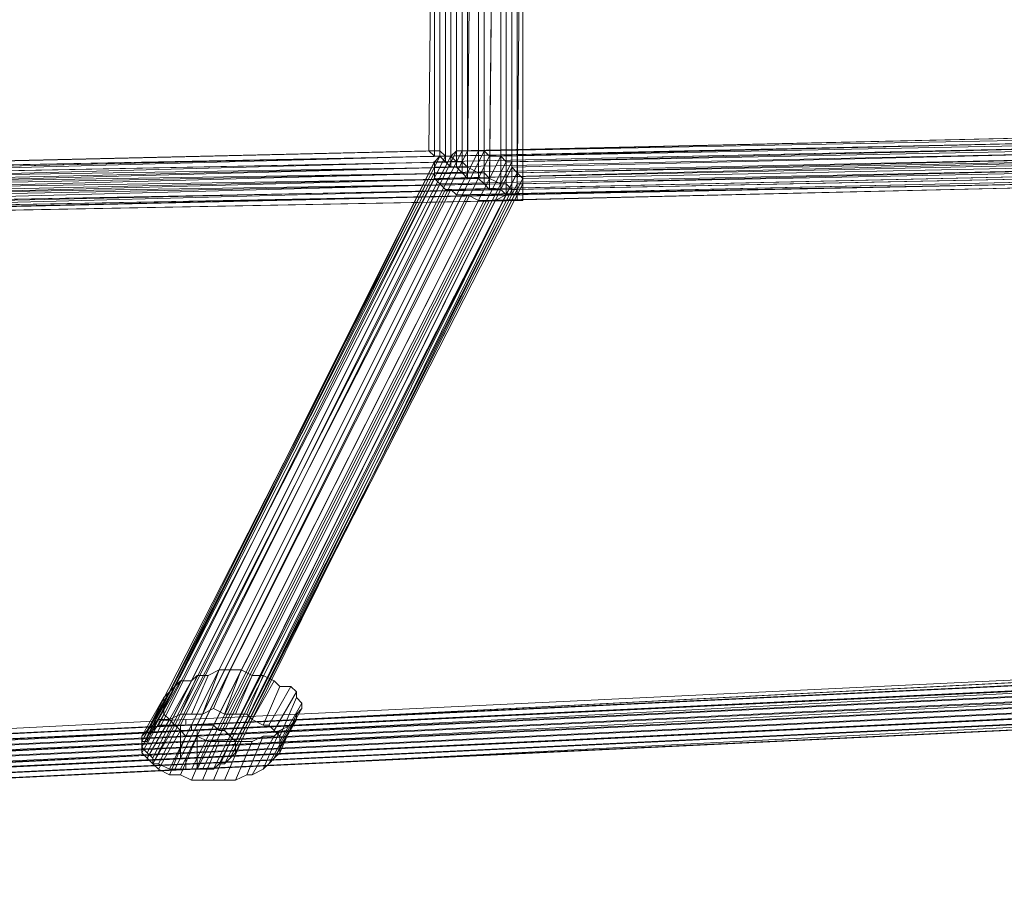
# Model space of a CAD drawing. Units: millimetres. Extents: x -7777 to 37261, y -1056 to 10061.
# Drawn here: x 29625 to 30034, y 3046 to 3410 of the extents above; entities that cross this region are included whole.
import ezdxf

# ---------------------------------------------------------------- set-up
doc = ezdxf.new("R2010")
doc.units = ezdxf.units.MM
doc.header["$MEASUREMENT"] = 0
doc.layers.add('МАФЫ НАШИ', color=7, linetype='Continuous')

# ---------------------------------------------------------------- blocks, each defined once
blk = doc.blocks.new('аптшлшш')
at = {"layer": 'МАФЫ НАШИ', "lineweight": 13}
for points in [[(29797.22, 3577.31), (29797.22, 3355.17), (29799.51, 3355.17), (29799.51, 3577.31), (29797.22, 3577.31), (29797.22, 3355.17), (29797.22, 3577.31), (29794.93, 3355.17), (29797.22, 3355.17), (29797.22, 3577.31), (29794.93, 3355.17), (29797.22, 3577.31), (29797.22, 3352.88), (29794.93, 3355.17), (29797.22, 3577.31), (29797.22, 3352.88)], [(29797.22, 3577.31), (29797.22, 3355.17), (29799.51, 3355.17), (29799.51, 3577.31), (29797.22, 3577.31), (29797.22, 3355.17), (29797.22, 3577.31), (29794.93, 3355.17), (29797.22, 3355.17), (29797.22, 3577.31), (29794.93, 3355.17), (29797.22, 3577.31), (29797.22, 3352.88), (29794.93, 3355.17), (29797.22, 3577.31), (29797.22, 3352.88)], [(29799.51, 3577.31), (29799.51, 3352.88), (29797.22, 3352.88), (29797.22, 3577.31)], [(29799.51, 3577.31), (29799.51, 3352.88), (29797.22, 3352.88), (29797.22, 3577.31)], [(29799.51, 3577.31), (29799.51, 3355.17), (29801.8, 3352.88), (29801.8, 3577.31)], [(29801.8, 3577.31), (29801.8, 3350.59), (29799.51, 3352.88), (29799.51, 3577.31)], [(29799.51, 3577.31), (29799.51, 3355.17), (29801.8, 3352.88), (29801.8, 3577.31)], [(29801.8, 3577.31), (29801.8, 3350.59), (29799.51, 3352.88), (29799.51, 3577.31)], [(29801.8, 3577.31), (29801.8, 3352.88), (29804.09, 3352.88), (29804.09, 3577.31)], [(29804.09, 3577.31), (29804.09, 3348.3), (29801.8, 3350.59), (29801.8, 3577.31)], [(29801.8, 3577.31), (29801.8, 3352.88), (29804.09, 3352.88), (29804.09, 3577.31)], [(29804.09, 3577.31), (29804.09, 3348.3), (29801.8, 3350.59), (29801.8, 3577.31)], [(29804.09, 3577.31), (29804.09, 3352.88), (29806.38, 3350.59), (29806.38, 3577.31)], [(29806.38, 3577.31), (29806.38, 3348.3), (29804.09, 3348.3), (29804.09, 3577.31)], [(29804.09, 3577.31), (29804.09, 3352.88), (29806.38, 3350.59), (29806.38, 3577.31)], [(29806.38, 3577.31), (29806.38, 3348.3), (29804.09, 3348.3), (29804.09, 3577.31)], [(29806.38, 3577.31), (29806.38, 3350.59), (29808.67, 3350.59), (29808.67, 3577.31)], [(29808.67, 3577.31), (29808.67, 3346.01), (29806.38, 3348.3), (29806.38, 3577.31)], [(29806.38, 3577.31), (29806.38, 3350.59), (29808.67, 3350.59), (29808.67, 3577.31)], [(29808.67, 3577.31), (29808.67, 3346.01), (29806.38, 3348.3), (29806.38, 3577.31)], [(29808.67, 3577.31), (29808.67, 3350.59), (29810.96, 3348.3), (29813.25, 3577.31)], [(29810.96, 3577.31), (29810.96, 3343.72), (29808.67, 3346.01), (29808.67, 3577.31)], [(29808.67, 3577.31), (29808.67, 3350.59), (29810.96, 3348.3), (29813.25, 3577.31)], [(29810.96, 3577.31), (29810.96, 3343.72), (29808.67, 3346.01), (29808.67, 3577.31)], [(29813.25, 3577.31), (29810.96, 3348.3), (29815.54, 3346.01), (29815.54, 3577.31)], [(29815.54, 3577.31), (29815.54, 3343.72), (29810.96, 3343.72), (29810.96, 3577.31)], [(29813.25, 3577.31), (29810.96, 3348.3), (29815.54, 3346.01), (29815.54, 3577.31)], [(29815.54, 3577.31), (29815.54, 3343.72), (29810.96, 3343.72), (29810.96, 3577.31)], [(29815.54, 3577.31), (29815.54, 3346.01), (29817.83, 3346.01), (29817.83, 3577.31)], [(29817.83, 3577.31), (29817.83, 3341.43), (29815.54, 3343.72), (29815.54, 3577.31)], [(29815.54, 3577.31), (29815.54, 3346.01), (29817.83, 3346.01), (29817.83, 3577.31)], [(29817.83, 3577.31), (29817.83, 3341.43), (29815.54, 3343.72), (29815.54, 3577.31)], [(29817.83, 3577.31), (29817.83, 3346.01), (29820.12, 3343.72), (29822.41, 3577.31)], [(29822.41, 3577.31), (29820.12, 3339.14), (29817.83, 3341.43), (29817.83, 3577.31)], [(29817.83, 3577.31), (29817.83, 3346.01), (29820.12, 3343.72), (29822.41, 3577.31)], [(29822.41, 3577.31), (29820.12, 3339.14), (29817.83, 3341.43), (29817.83, 3577.31)], [(29822.41, 3577.31), (29820.12, 3343.72), (29824.7, 3341.43), (29824.7, 3577.31)], [(29824.7, 3577.31), (29824.7, 3339.14), (29820.12, 3339.14), (29822.41, 3577.31)], [(29822.41, 3577.31), (29820.12, 3343.72), (29824.7, 3341.43), (29824.7, 3577.31)], [(29824.7, 3577.31), (29824.7, 3339.14), (29820.12, 3339.14), (29822.41, 3577.31)], [(29824.7, 3577.31), (29824.7, 3341.43), (29826.99, 3341.43), (29826.99, 3577.31)], [(29826.99, 3577.31), (29826.99, 3336.85), (29824.7, 3339.14), (29824.7, 3577.31)], [(29824.7, 3577.31), (29824.7, 3341.43), (29826.99, 3341.43), (29826.99, 3577.31)], [(29826.99, 3577.31), (29826.99, 3336.85), (29824.7, 3339.14), (29824.7, 3577.31)], [(29826.99, 3577.31), (29826.99, 3341.43), (29829.28, 3339.14), (29829.28, 3577.31)], [(29829.28, 3577.31), (29829.28, 3336.85), (29826.99, 3336.85), (29826.99, 3577.31)], [(29826.99, 3577.31), (29826.99, 3341.43), (29829.28, 3339.14), (29829.28, 3577.31)], [(29829.28, 3577.31), (29829.28, 3336.85), (29826.99, 3336.85), (29826.99, 3577.31)], [(29829.28, 3577.31), (29829.28, 3339.14), (29831.57, 3339.14), (29831.57, 3577.31)], [(29831.57, 3577.31), (29831.57, 3336.85), (29829.28, 3336.85), (29829.28, 3577.31), (29831.57, 3577.31), (29831.57, 3334.56), (29831.57, 3336.85)], [(29829.28, 3577.31), (29829.28, 3339.14), (29831.57, 3339.14), (29831.57, 3577.31)], [(29831.57, 3577.31), (29831.57, 3336.85), (29829.28, 3336.85), (29829.28, 3577.31), (29831.57, 3577.31), (29831.57, 3334.56), (29831.57, 3336.85)], [(29833.86, 3577.31), (29833.86, 3334.56), (29831.57, 3334.56), (29831.57, 3577.31), (29833.86, 3577.31), (29833.86, 3334.56), (29833.86, 3577.31), (29833.86, 3336.85), (29833.86, 3334.56), (29833.86, 3577.31), (29833.86, 3336.85), (29833.86, 3577.31), (29831.57, 3336.85), (29833.86, 3336.85)], [(29831.57, 3577.31), (29831.57, 3339.14), (29831.57, 3336.85), (29833.86, 3577.31)], [(29833.86, 3577.31), (29833.86, 3334.56), (29831.57, 3334.56), (29831.57, 3577.31), (29833.86, 3577.31), (29833.86, 3334.56), (29833.86, 3577.31), (29833.86, 3336.85), (29833.86, 3334.56), (29833.86, 3577.31), (29833.86, 3336.85), (29833.86, 3577.31), (29831.57, 3336.85), (29833.86, 3336.85)], [(29831.57, 3577.31), (29831.57, 3339.14), (29831.57, 3336.85), (29833.86, 3577.31)], [(30426.98, 3364.33), (29797.22, 3350.59), (29799.51, 3352.88), (30426.98, 3366.62)], [(30426.98, 3364.33), (29797.22, 3350.59), (29799.51, 3352.88), (30426.98, 3366.62)], [(30426.98, 3366.62), (29799.51, 3352.88), (29801.8, 3352.88), (30424.69, 3366.62)], [(30426.98, 3366.62), (29799.51, 3352.88), (29801.8, 3352.88), (30424.69, 3366.62)], [(30424.69, 3366.62), (29801.8, 3352.88), (29804.09, 3352.88), (30422.4, 3366.62)], [(30424.69, 3366.62), (29801.8, 3352.88), (29804.09, 3352.88), (30422.4, 3366.62)], [(30422.4, 3366.62), (29804.09, 3352.88), (29806.38, 3355.17), (30420.11, 3368.91)], [(30422.4, 3366.62), (29804.09, 3352.88), (29806.38, 3355.17), (30420.11, 3368.91)], [(30420.11, 3368.91), (29806.38, 3355.17), (29808.67, 3355.17), (30415.53, 3368.91)], [(30420.11, 3368.91), (29806.38, 3355.17), (29808.67, 3355.17), (30415.53, 3368.91)], [(30415.53, 3368.91), (29808.67, 3355.17), (29810.96, 3355.17), (30413.24, 3368.91)], [(30415.53, 3368.91), (29808.67, 3355.17), (29810.96, 3355.17), (30413.24, 3368.91)], [(30413.24, 3368.91), (29810.96, 3355.17), (29815.54, 3355.17), (30408.66, 3368.91)], [(30413.24, 3368.91), (29810.96, 3355.17), (29815.54, 3355.17), (30408.66, 3368.91)], [(30408.66, 3368.91), (29815.54, 3355.17), (29817.83, 3355.17), (30406.37, 3366.62)], [(30408.66, 3368.91), (29815.54, 3355.17), (29817.83, 3355.17), (30406.37, 3366.62)], [(30406.37, 3366.62), (29817.83, 3355.17), (29820.12, 3352.88), (30401.79, 3366.62)], [(30406.37, 3366.62), (29817.83, 3355.17), (29820.12, 3352.88), (30401.79, 3366.62)], [(30401.79, 3366.62), (29820.12, 3352.88), (29824.7, 3352.88), (30399.5, 3364.33)], [(30401.79, 3366.62), (29820.12, 3352.88), (29824.7, 3352.88), (30399.5, 3364.33)], [(30429.27, 3364.33), (29797.22, 3350.59), (30426.98, 3364.33)], [(30429.27, 3362.04), (29797.22, 3348.3), (29797.22, 3350.59), (30429.27, 3364.33)], [(30429.27, 3364.33), (29797.22, 3350.59), (30426.98, 3364.33)], [(30429.27, 3362.04), (29797.22, 3348.3), (29797.22, 3350.59), (30429.27, 3364.33)], [(30429.27, 3359.75), (29797.22, 3346.01), (29797.22, 3348.3), (30429.27, 3362.04), (30429.27, 3359.75), (29797.22, 3343.72), (29797.22, 3346.01)], [(30429.27, 3359.75), (29797.22, 3346.01), (29797.22, 3348.3), (30429.27, 3362.04), (30429.27, 3359.75), (29797.22, 3343.72), (29797.22, 3346.01)], [(30399.5, 3364.33), (29824.7, 3352.88), (29826.99, 3350.59), (30397.21, 3364.33)], [(30399.5, 3364.33), (29824.7, 3352.88), (29826.99, 3350.59), (30397.21, 3364.33)], [(30397.21, 3364.33), (29826.99, 3350.59), (29829.28, 3350.59), (30394.92, 3362.04)], [(30397.21, 3364.33), (29826.99, 3350.59), (29829.28, 3350.59), (30394.92, 3362.04)], [(30392.63, 3362.04), (29829.28, 3348.3), (29831.57, 3346.01), (30390.34, 3359.75)], [(30394.92, 3362.04), (29829.28, 3350.59), (29829.28, 3348.3), (30392.63, 3362.04)], [(30392.63, 3362.04), (29829.28, 3348.3), (29831.57, 3346.01), (30390.34, 3359.75)], [(30394.92, 3362.04), (29829.28, 3350.59), (29829.28, 3348.3), (30392.63, 3362.04)], [(30426.98, 3357.46), (29797.22, 3343.72), (30429.27, 3359.75)], [(30426.98, 3357.46), (29797.22, 3343.72), (30429.27, 3359.75)], [(30426.98, 3355.17), (29799.51, 3341.43), (29797.22, 3343.72), (30426.98, 3357.46)], [(30426.98, 3355.17), (29799.51, 3341.43), (29797.22, 3343.72), (30426.98, 3357.46)], [(30390.34, 3359.75), (29831.57, 3346.01), (30390.34, 3357.46)], [(30390.34, 3359.75), (29831.57, 3346.01), (30390.34, 3357.46)], [(30390.34, 3357.46), (29831.57, 3346.01), (29833.86, 3343.72), (30388.05, 3355.17)], [(30390.34, 3357.46), (29831.57, 3346.01), (29833.86, 3343.72), (30388.05, 3355.17)], [(29801.8, 3350.59), (29201.81, 3334.56), (29204.1, 3336.85), (29799.51, 3352.88)], [(29801.8, 3350.59), (29201.81, 3334.56), (29204.1, 3336.85), (29799.51, 3352.88)], [(29797.22, 3352.88), (29206.39, 3339.14), (29208.68, 3341.43), (29794.93, 3355.17), (29797.22, 3352.88), (29204.1, 3339.14), (29206.39, 3339.14)], [(29797.22, 3352.88), (29206.39, 3339.14), (29208.68, 3341.43), (29794.93, 3355.17), (29797.22, 3352.88), (29204.1, 3339.14), (29206.39, 3339.14)], [(29799.51, 3352.88), (29204.1, 3336.85), (29204.1, 3339.14), (29797.22, 3352.88)], [(29799.51, 3352.88), (29204.1, 3336.85), (29204.1, 3339.14), (29797.22, 3352.88)], [(29794.93, 3355.17), (29210.97, 3341.43), (29213.26, 3341.43), (29797.22, 3355.17), (29794.93, 3355.17), (29208.68, 3341.43), (29210.97, 3341.43)], [(29794.93, 3355.17), (29210.97, 3341.43), (29213.26, 3341.43), (29797.22, 3355.17), (29794.93, 3355.17), (29208.68, 3341.43), (29210.97, 3341.43)], [(29797.22, 3355.17), (29215.55, 3341.43), (29217.84, 3341.43), (29799.51, 3355.17), (29797.22, 3355.17), (29213.26, 3341.43), (29215.55, 3341.43)], [(29797.22, 3355.17), (29215.55, 3341.43), (29217.84, 3341.43), (29799.51, 3355.17), (29797.22, 3355.17), (29213.26, 3341.43), (29215.55, 3341.43)], [(29799.51, 3355.17), (29217.84, 3341.43), (29220.13, 3341.43), (29801.8, 3352.88)], [(29799.51, 3355.17), (29217.84, 3341.43), (29220.13, 3341.43), (29801.8, 3352.88)], [(29801.8, 3352.88), (29220.13, 3341.43), (29224.71, 3341.43), (29804.09, 3352.88)], [(29801.8, 3352.88), (29220.13, 3341.43), (29224.71, 3341.43), (29804.09, 3352.88)], [(29804.09, 3352.88), (29224.71, 3341.43), (29227, 3339.14), (29806.38, 3350.59)], [(29804.09, 3352.88), (29224.71, 3341.43), (29227, 3339.14), (29806.38, 3350.59)], [(29797.22, 3350.59), (29678.14, 3112.43), (29680.43, 3114.72), (29799.51, 3352.88), (29797.22, 3350.59), (29678.14, 3110.14), (29678.14, 3112.43)], [(29797.22, 3350.59), (29678.14, 3112.43), (29680.43, 3114.72), (29799.51, 3352.88), (29797.22, 3350.59), (29678.14, 3110.14), (29678.14, 3112.43)], [(29801.8, 3352.88), (29680.43, 3114.72), (29682.72, 3117.01), (29804.09, 3352.88)], [(29799.51, 3352.88), (29680.43, 3114.72), (29801.8, 3352.88)], [(29801.8, 3352.88), (29680.43, 3114.72), (29682.72, 3117.01), (29804.09, 3352.88)], [(29799.51, 3352.88), (29680.43, 3114.72), (29801.8, 3352.88)], [(29804.09, 3352.88), (29682.72, 3117.01), (29687.3, 3117.01), (29806.38, 3355.17)], [(29804.09, 3352.88), (29682.72, 3117.01), (29687.3, 3117.01), (29806.38, 3355.17)], [(29806.38, 3355.17), (29687.3, 3117.01), (29689.59, 3117.01), (29808.67, 3355.17)], [(29806.38, 3355.17), (29687.3, 3117.01), (29689.59, 3117.01), (29808.67, 3355.17)], [(29808.67, 3355.17), (29689.59, 3117.01), (29691.88, 3117.01), (29810.96, 3355.17)], [(29808.67, 3355.17), (29689.59, 3117.01), (29691.88, 3117.01), (29810.96, 3355.17)], [(29810.96, 3355.17), (29691.88, 3117.01), (29696.46, 3117.01), (29815.54, 3355.17)], [(29810.96, 3355.17), (29691.88, 3117.01), (29696.46, 3117.01), (29815.54, 3355.17)], [(29815.54, 3355.17), (29696.46, 3117.01), (29698.75, 3117.01), (29817.83, 3355.17)], [(29815.54, 3355.17), (29696.46, 3117.01), (29698.75, 3117.01), (29817.83, 3355.17)], [(29817.83, 3355.17), (29698.75, 3117.01), (29701.04, 3117.01), (29820.12, 3352.88)], [(29817.83, 3355.17), (29698.75, 3117.01), (29701.04, 3117.01), (29820.12, 3352.88)], [(29820.12, 3352.88), (29701.04, 3117.01), (29705.62, 3117.01), (29824.7, 3352.88)], [(29820.12, 3352.88), (29701.04, 3117.01), (29705.62, 3117.01), (29824.7, 3352.88)], [(29824.7, 3352.88), (29705.62, 3117.01), (29707.91, 3114.72), (29826.99, 3350.59)], [(29824.7, 3352.88), (29705.62, 3117.01), (29707.91, 3114.72), (29826.99, 3350.59)], [(30424.69, 3352.88), (29801.8, 3339.14), (29799.51, 3341.43), (30426.98, 3355.17)], [(30424.69, 3352.88), (29801.8, 3339.14), (29799.51, 3341.43), (30426.98, 3355.17)], [(30422.4, 3352.88), (29804.09, 3339.14), (29801.8, 3339.14), (30424.69, 3352.88)], [(30422.4, 3352.88), (29804.09, 3339.14), (29801.8, 3339.14), (30424.69, 3352.88)], [(30420.11, 3350.59), (29806.38, 3336.85), (29804.09, 3339.14), (30422.4, 3352.88)], [(30420.11, 3350.59), (29806.38, 3336.85), (29804.09, 3339.14), (30422.4, 3352.88)], [(30388.05, 3355.17), (29833.86, 3341.43), (29831.57, 3341.43), (30390.34, 3352.88), (30388.05, 3355.17), (29833.86, 3343.72), (29833.86, 3341.43)], [(30388.05, 3355.17), (29833.86, 3341.43), (29831.57, 3341.43), (30390.34, 3352.88), (30388.05, 3355.17), (29833.86, 3343.72), (29833.86, 3341.43)], [(30390.34, 3352.88), (29831.57, 3341.43), (29831.57, 3339.14), (30390.34, 3350.59)], [(30390.34, 3352.88), (29831.57, 3341.43), (29831.57, 3339.14), (30390.34, 3350.59)], [(29804.09, 3348.3), (29201.81, 3334.56), (29801.8, 3350.59)], [(29804.09, 3348.3), (29201.81, 3334.56), (29801.8, 3350.59)], [(29806.38, 3350.59), (29227, 3339.14), (29229.29, 3339.14), (29808.67, 3350.59)], [(29806.38, 3350.59), (29227, 3339.14), (29229.29, 3339.14), (29808.67, 3350.59)], [(29808.67, 3350.59), (29229.29, 3339.14), (29231.58, 3339.14), (29810.96, 3348.3)], [(29808.67, 3350.59), (29229.29, 3339.14), (29231.58, 3339.14), (29810.96, 3348.3)], [(29797.22, 3348.3), (29675.85, 3110.14), (29678.14, 3110.14), (29797.22, 3350.59)], [(29797.22, 3348.3), (29675.85, 3110.14), (29678.14, 3110.14), (29797.22, 3350.59)], [(29826.99, 3350.59), (29707.91, 3114.72), (29710.2, 3114.72), (29829.28, 3350.59)], [(29826.99, 3350.59), (29707.91, 3114.72), (29710.2, 3114.72), (29829.28, 3350.59)], [(29829.28, 3350.59), (29710.2, 3114.72), (29712.49, 3112.43), (29829.28, 3348.3)], [(29829.28, 3350.59), (29710.2, 3114.72), (29712.49, 3112.43), (29829.28, 3348.3)], [(30415.53, 3350.59), (29808.67, 3336.85), (29806.38, 3336.85), (30420.11, 3350.59)], [(30415.53, 3350.59), (29808.67, 3336.85), (29806.38, 3336.85), (30420.11, 3350.59)], [(30413.24, 3348.3), (29810.96, 3336.85), (29808.67, 3336.85), (30415.53, 3350.59)], [(30413.24, 3348.3), (29810.96, 3336.85), (29808.67, 3336.85), (30415.53, 3350.59)], [(30392.63, 3350.59), (29829.28, 3339.14), (29829.28, 3336.85), (30394.92, 3348.3)], [(30390.34, 3350.59), (29831.57, 3339.14), (29829.28, 3339.14), (30392.63, 3350.59)], [(30392.63, 3350.59), (29829.28, 3339.14), (29829.28, 3336.85), (30394.92, 3348.3)], [(30390.34, 3350.59), (29831.57, 3339.14), (29829.28, 3339.14), (30392.63, 3350.59)], [(29806.38, 3348.3), (29204.1, 3332.27), (29201.81, 3334.56), (29804.09, 3348.3)], [(29806.38, 3348.3), (29204.1, 3332.27), (29201.81, 3334.56), (29804.09, 3348.3)], [(29808.67, 3346.01), (29204.1, 3329.98), (29204.1, 3332.27), (29806.38, 3348.3)], [(29808.67, 3346.01), (29204.1, 3329.98), (29204.1, 3332.27), (29806.38, 3348.3)], [(29810.96, 3343.72), (29204.1, 3329.98), (29808.67, 3346.01)], [(29810.96, 3343.72), (29204.1, 3329.98), (29808.67, 3346.01)], [(29810.96, 3348.3), (29231.58, 3339.14), (29233.87, 3336.85), (29815.54, 3346.01)], [(29810.96, 3348.3), (29231.58, 3339.14), (29233.87, 3336.85), (29815.54, 3346.01)], [(29815.54, 3346.01), (29233.87, 3336.85), (29236.16, 3334.56), (29817.83, 3346.01)], [(29815.54, 3346.01), (29233.87, 3336.85), (29236.16, 3334.56), (29817.83, 3346.01)], [(29817.83, 3346.01), (29236.16, 3334.56), (29820.12, 3343.72)], [(29817.83, 3346.01), (29236.16, 3334.56), (29820.12, 3343.72)], [(29797.22, 3346.01), (29675.85, 3107.85), (29675.85, 3110.14), (29797.22, 3348.3)], [(29797.22, 3346.01), (29675.85, 3107.85), (29675.85, 3110.14), (29797.22, 3348.3)], [(29797.22, 3343.72), (29678.14, 3105.56), (29675.85, 3107.85), (29797.22, 3346.01), (29797.22, 3343.72), (29678.14, 3105.56)], [(29797.22, 3343.72), (29678.14, 3105.56), (29675.85, 3107.85), (29797.22, 3346.01), (29797.22, 3343.72), (29678.14, 3105.56)], [(29829.28, 3348.3), (29712.49, 3112.43), (29831.57, 3346.01)], [(29829.28, 3348.3), (29712.49, 3112.43), (29831.57, 3346.01)], [(29831.57, 3346.01), (29714.78, 3110.14), (29714.78, 3107.85), (29833.86, 3343.72), (29831.57, 3346.01), (29712.49, 3112.43), (29714.78, 3110.14)], [(29831.57, 3346.01), (29714.78, 3110.14), (29714.78, 3107.85), (29833.86, 3343.72), (29831.57, 3346.01), (29712.49, 3112.43), (29714.78, 3110.14)], [(30408.66, 3348.3), (29815.54, 3334.56), (29810.96, 3336.85), (30413.24, 3348.3)], [(30408.66, 3348.3), (29815.54, 3334.56), (29810.96, 3336.85), (30413.24, 3348.3)], [(30406.37, 3348.3), (29817.83, 3334.56), (29815.54, 3334.56), (30408.66, 3348.3)], [(30406.37, 3348.3), (29817.83, 3334.56), (29815.54, 3334.56), (30408.66, 3348.3)], [(30401.79, 3348.3), (29820.12, 3334.56), (29817.83, 3334.56), (30406.37, 3348.3)], [(30401.79, 3348.3), (29820.12, 3334.56), (29817.83, 3334.56), (30406.37, 3348.3)], [(30399.5, 3348.3), (29822.41, 3334.56), (29820.12, 3334.56), (30401.79, 3348.3)], [(30399.5, 3348.3), (29822.41, 3334.56), (29820.12, 3334.56), (30401.79, 3348.3)], [(30397.21, 3348.3), (29826.99, 3336.85), (29822.41, 3334.56), (30399.5, 3348.3)], [(30397.21, 3348.3), (29826.99, 3336.85), (29822.41, 3334.56), (30399.5, 3348.3)], [(30394.92, 3348.3), (29829.28, 3336.85), (29826.99, 3336.85), (30397.21, 3348.3)], [(30394.92, 3348.3), (29829.28, 3336.85), (29826.99, 3336.85), (30397.21, 3348.3)], [(29815.54, 3343.72), (29206.39, 3327.69), (29204.1, 3329.98), (29810.96, 3343.72)], [(29815.54, 3343.72), (29206.39, 3327.69), (29204.1, 3329.98), (29810.96, 3343.72)], [(29817.83, 3341.43), (29208.68, 3325.4), (29206.39, 3327.69), (29815.54, 3343.72)], [(29817.83, 3341.43), (29208.68, 3325.4), (29206.39, 3327.69), (29815.54, 3343.72)], [(29820.12, 3339.14), (29210.97, 3325.4), (29208.68, 3325.4), (29817.83, 3341.43)], [(29820.12, 3339.14), (29210.97, 3325.4), (29208.68, 3325.4), (29817.83, 3341.43)], [(29820.12, 3343.72), (29236.16, 3334.56), (29238.45, 3332.27), (29824.7, 3341.43)], [(29820.12, 3343.72), (29236.16, 3334.56), (29238.45, 3332.27), (29824.7, 3341.43)], [(29826.99, 3341.43), (29238.45, 3329.98), (29238.45, 3327.69), (29829.28, 3339.14)], [(29824.7, 3341.43), (29238.45, 3332.27), (29238.45, 3329.98), (29826.99, 3341.43)], [(29826.99, 3341.43), (29238.45, 3329.98), (29238.45, 3327.69), (29829.28, 3339.14)], [(29824.7, 3341.43), (29238.45, 3332.27), (29238.45, 3329.98), (29826.99, 3341.43)], [(29799.51, 3341.43), (29680.43, 3103.27), (29678.14, 3105.56), (29797.22, 3343.72)], [(29799.51, 3341.43), (29680.43, 3103.27), (29678.14, 3105.56), (29797.22, 3343.72)], [(29801.8, 3339.14), (29680.43, 3100.98), (29680.43, 3103.27), (29799.51, 3341.43)], [(29801.8, 3339.14), (29680.43, 3100.98), (29680.43, 3103.27), (29799.51, 3341.43)], [(29831.57, 3341.43), (29714.78, 3105.56), (29712.49, 3103.27), (29831.57, 3339.14)], [(29831.57, 3341.43), (29714.78, 3105.56), (29712.49, 3103.27), (29831.57, 3339.14)], [(29833.86, 3343.72), (29714.78, 3107.85), (29833.86, 3341.43)], [(29833.86, 3343.72), (29714.78, 3107.85), (29833.86, 3341.43)], [(29833.86, 3341.43), (29714.78, 3107.85), (29714.78, 3105.56), (29831.57, 3341.43)], [(29833.86, 3341.43), (29714.78, 3107.85), (29714.78, 3105.56), (29831.57, 3341.43)], [(29829.28, 3339.14), (29831.57, 3339.14), (29238.45, 3327.69), (29089.6, 3075.79), (29087.31, 3073.5), (29236.16, 3325.4), (29238.45, 3327.69)], [(29829.28, 3339.14), (29831.57, 3339.14), (29238.45, 3327.69), (29089.6, 3075.79), (29087.31, 3073.5), (29236.16, 3325.4), (29238.45, 3327.69)], [(29824.7, 3339.14), (29213.26, 3323.11), (29210.97, 3325.4), (29820.12, 3339.14)], [(29824.7, 3339.14), (29213.26, 3323.11), (29210.97, 3325.4), (29820.12, 3339.14)], [(29826.99, 3336.85), (29217.84, 3323.11), (29213.26, 3323.11), (29824.7, 3339.14)], [(29826.99, 3336.85), (29217.84, 3323.11), (29213.26, 3323.11), (29824.7, 3339.14)], [(29829.28, 3336.85), (29220.13, 3323.11), (29217.84, 3323.11), (29826.99, 3336.85)], [(29829.28, 3336.85), (29220.13, 3323.11), (29217.84, 3323.11), (29826.99, 3336.85)], [(29831.57, 3336.85), (29222.42, 3323.11), (29220.13, 3323.11), (29829.28, 3336.85)], [(29831.57, 3336.85), (29222.42, 3323.11), (29220.13, 3323.11), (29829.28, 3336.85)], [(29831.57, 3334.56), (29224.71, 3323.11), (29222.42, 3323.11), (29831.57, 3336.85)], [(29831.57, 3334.56), (29224.71, 3323.11), (29222.42, 3323.11), (29831.57, 3336.85)], [(29833.86, 3336.85), (29233.87, 3323.11), (29231.58, 3323.11), (29833.86, 3334.56), (29833.86, 3336.85), (29236.16, 3325.4), (29233.87, 3323.11)], [(29833.86, 3336.85), (29233.87, 3323.11), (29231.58, 3323.11), (29833.86, 3334.56), (29833.86, 3336.85), (29236.16, 3325.4), (29233.87, 3323.11)], [(29831.57, 3339.14), (29238.45, 3327.69), (29236.16, 3325.4), (29831.57, 3336.85)], [(29831.57, 3339.14), (29238.45, 3327.69), (29236.16, 3325.4), (29831.57, 3336.85)], [(29831.57, 3336.85), (29236.16, 3325.4), (29833.86, 3336.85)], [(29831.57, 3336.85), (29236.16, 3325.4), (29833.86, 3336.85)], [(29804.09, 3339.14), (29682.72, 3100.98), (29680.43, 3100.98), (29801.8, 3339.14)], [(29804.09, 3339.14), (29682.72, 3100.98), (29680.43, 3100.98), (29801.8, 3339.14)], [(29806.38, 3336.85), (29687.3, 3098.69), (29682.72, 3100.98), (29804.09, 3339.14)], [(29806.38, 3336.85), (29687.3, 3098.69), (29682.72, 3100.98), (29804.09, 3339.14)], [(29808.67, 3336.85), (29689.59, 3098.69), (29687.3, 3098.69), (29806.38, 3336.85)], [(29808.67, 3336.85), (29689.59, 3098.69), (29687.3, 3098.69), (29806.38, 3336.85)], [(29810.96, 3336.85), (29691.88, 3098.69), (29689.59, 3098.69), (29808.67, 3336.85)], [(29810.96, 3336.85), (29691.88, 3098.69), (29689.59, 3098.69), (29808.67, 3336.85)], [(29815.54, 3334.56), (29696.46, 3098.69), (29691.88, 3098.69), (29810.96, 3336.85)], [(29815.54, 3334.56), (29696.46, 3098.69), (29691.88, 3098.69), (29810.96, 3336.85)], [(29826.99, 3336.85), (29707.91, 3100.98), (29705.62, 3098.69), (29822.41, 3334.56)], [(29826.99, 3336.85), (29707.91, 3100.98), (29705.62, 3098.69), (29822.41, 3334.56)], [(29829.28, 3336.85), (29710.2, 3100.98), (29707.91, 3100.98), (29826.99, 3336.85)], [(29829.28, 3336.85), (29710.2, 3100.98), (29707.91, 3100.98), (29826.99, 3336.85)], [(29829.28, 3339.14), (29712.49, 3103.27), (29710.2, 3100.98), (29829.28, 3336.85)], [(29829.28, 3339.14), (29712.49, 3103.27), (29710.2, 3100.98), (29829.28, 3336.85)], [(29831.57, 3339.14), (29712.49, 3103.27), (29829.28, 3339.14)], [(29831.57, 3339.14), (29712.49, 3103.27), (29829.28, 3339.14)], [(29833.86, 3334.56), (29229.29, 3323.11), (29224.71, 3323.11), (29831.57, 3334.56), (29833.86, 3334.56), (29231.58, 3323.11), (29229.29, 3323.11)], [(29833.86, 3334.56), (29229.29, 3323.11), (29224.71, 3323.11), (29831.57, 3334.56), (29833.86, 3334.56), (29231.58, 3323.11), (29229.29, 3323.11)], [(29817.83, 3334.56), (29698.75, 3098.69), (29696.46, 3098.69), (29815.54, 3334.56)], [(29817.83, 3334.56), (29698.75, 3098.69), (29696.46, 3098.69), (29815.54, 3334.56)], [(29820.12, 3334.56), (29701.04, 3098.69), (29698.75, 3098.69), (29817.83, 3334.56)], [(29820.12, 3334.56), (29701.04, 3098.69), (29698.75, 3098.69), (29817.83, 3334.56)], [(29822.41, 3334.56), (29705.62, 3098.69), (29701.04, 3098.69), (29820.12, 3334.56)], [(29822.41, 3334.56), (29705.62, 3098.69), (29701.04, 3098.69), (29820.12, 3334.56)], [(30946.82, 3158.23), (30321.64, 3128.46), (30946.82, 3158.23), (30321.64, 3128.46), (29696.46, 3098.69), (30319.35, 3128.46), (30321.64, 3128.46), (29696.46, 3098.69), (30321.64, 3128.46)], [(30946.82, 3158.23), (30321.64, 3128.46), (30946.82, 3158.23), (30321.64, 3128.46), (29696.46, 3098.69), (30319.35, 3128.46), (30321.64, 3128.46), (29696.46, 3098.69), (30321.64, 3128.46)], [(30317.06, 3146.78), (29691.88, 3117.01), (29694.17, 3117.01), (30317.06, 3149.07), (30317.06, 3146.78), (29691.88, 3117.01), (30317.06, 3146.78), (29691.88, 3117.01)], [(30317.06, 3146.78), (29691.88, 3117.01), (29694.17, 3117.01), (30317.06, 3149.07), (30317.06, 3146.78), (29691.88, 3117.01), (30317.06, 3146.78), (29691.88, 3117.01)], [(30319.35, 3149.07), (29694.17, 3117.01), (30319.35, 3146.78)], [(30317.06, 3149.07), (29694.17, 3119.3), (29694.17, 3117.01), (30319.35, 3149.07), (30317.06, 3149.07), (29694.17, 3117.01), (29694.17, 3119.3)], [(30319.35, 3149.07), (29694.17, 3117.01), (30319.35, 3146.78)], [(30317.06, 3149.07), (29694.17, 3119.3), (29694.17, 3117.01), (30319.35, 3149.07), (30317.06, 3149.07), (29694.17, 3117.01), (29694.17, 3119.3)], [(30314.77, 3144.49), (29691.88, 3114.72), (29691.88, 3117.01), (30317.06, 3146.78), (30314.77, 3144.49), (29691.88, 3112.43), (29691.88, 3114.72)], [(30314.77, 3144.49), (29691.88, 3114.72), (29691.88, 3117.01), (30317.06, 3146.78), (30314.77, 3144.49), (29691.88, 3112.43), (29691.88, 3114.72)], [(30319.35, 3146.78), (29696.46, 3117.01), (30321.64, 3146.78), (30319.35, 3146.78), (29694.17, 3117.01), (29696.46, 3117.01)], [(30319.35, 3146.78), (29696.46, 3117.01), (30321.64, 3146.78), (30319.35, 3146.78), (29694.17, 3117.01), (29696.46, 3117.01)], [(30321.64, 3146.78), (29696.46, 3117.01), (29696.46, 3114.72), (30321.64, 3144.49)], [(30321.64, 3146.78), (29696.46, 3117.01), (29696.46, 3114.72), (30321.64, 3144.49)], [(30314.77, 3142.2), (29691.88, 3112.43), (30314.77, 3144.49)], [(30314.77, 3142.2), (29691.88, 3112.43), (30314.77, 3144.49)], [(30314.77, 3139.91), (29691.88, 3110.14), (29691.88, 3112.43), (30314.77, 3142.2), (30314.77, 3139.91), (29691.88, 3107.85), (29691.88, 3110.14)], [(30314.77, 3139.91), (29691.88, 3110.14), (29691.88, 3112.43), (30314.77, 3142.2), (30314.77, 3139.91), (29691.88, 3107.85), (29691.88, 3110.14)], [(30321.64, 3144.49), (29698.75, 3114.72), (29698.75, 3112.43), (30321.64, 3142.2), (30321.64, 3144.49), (29696.46, 3114.72), (29698.75, 3114.72)], [(30321.64, 3144.49), (29698.75, 3114.72), (29698.75, 3112.43), (30321.64, 3142.2), (30321.64, 3144.49), (29696.46, 3114.72), (29698.75, 3114.72)], [(30321.64, 3142.2), (29698.75, 3112.43), (29698.75, 3110.14), (30323.93, 3139.91)], [(30321.64, 3142.2), (29698.75, 3112.43), (29698.75, 3110.14), (30323.93, 3139.91)], [(29742.26, 3126.17), (29742.26, 3123.88), (29739.97, 3121.59), (29739.97, 3119.3), (29737.68, 3117.01), (29733.1, 3114.72), (29730.81, 3112.43), (29726.23, 3112.43), (29721.65, 3110.14), (29717.07, 3110.14), (29712.49, 3110.14), (29707.91, 3110.14), (29703.33, 3110.14), (29698.75, 3112.43), (29694.17, 3112.43), (29691.88, 3114.72), (29689.59, 3117.01), (29687.3, 3119.3), (29685.01, 3121.59), (29685.01, 3123.88), (29685.01, 3126.17), (29685.01, 3128.46), (29687.3, 3130.75), (29689.59, 3133.04), (29691.88, 3135.33), (29696.46, 3135.33), (29698.75, 3137.62), (29703.33, 3137.62), (29707.91, 3139.91), (29712.49, 3139.91), (29717.07, 3139.91), (29721.65, 3137.62), (29726.23, 3137.62), (29730.81, 3135.33), (29733.1, 3133.04), (29737.68, 3133.04), (29739.97, 3130.75), (29739.97, 3128.46)], [(29742.26, 3126.17), (29742.26, 3123.88), (29739.97, 3121.59), (29739.97, 3119.3), (29737.68, 3117.01), (29733.1, 3114.72), (29730.81, 3112.43), (29726.23, 3112.43), (29721.65, 3110.14), (29717.07, 3110.14), (29712.49, 3110.14), (29707.91, 3110.14), (29703.33, 3110.14), (29698.75, 3112.43), (29694.17, 3112.43), (29691.88, 3114.72), (29689.59, 3117.01), (29687.3, 3119.3), (29685.01, 3121.59), (29685.01, 3123.88), (29685.01, 3126.17), (29685.01, 3128.46), (29687.3, 3130.75), (29689.59, 3133.04), (29691.88, 3135.33), (29696.46, 3135.33), (29698.75, 3137.62), (29703.33, 3137.62), (29707.91, 3139.91), (29712.49, 3139.91), (29717.07, 3139.91), (29721.65, 3137.62), (29726.23, 3137.62), (29730.81, 3135.33), (29733.1, 3133.04), (29737.68, 3133.04), (29739.97, 3130.75), (29739.97, 3128.46)], [(29696.46, 3135.33), (29687.3, 3119.3), (29691.88, 3121.59), (29698.75, 3137.62)], [(29696.46, 3135.33), (29687.3, 3119.3), (29691.88, 3121.59), (29698.75, 3137.62)], [(30317.06, 3137.62), (29691.88, 3107.85), (30314.77, 3139.91)], [(30317.06, 3137.62), (29691.88, 3107.85), (30314.77, 3139.91)], [(29698.75, 3137.62), (29691.88, 3121.59), (29696.46, 3121.59), (29703.33, 3137.62)], [(29698.75, 3137.62), (29691.88, 3121.59), (29696.46, 3121.59), (29703.33, 3137.62)], [(30317.06, 3135.33), (29691.88, 3105.56), (29691.88, 3107.85), (30317.06, 3137.62)], [(30317.06, 3135.33), (29691.88, 3105.56), (29691.88, 3107.85), (30317.06, 3137.62)], [(29703.33, 3137.62), (29696.46, 3121.59), (29701.04, 3121.59), (29707.91, 3139.91)], [(29703.33, 3137.62), (29696.46, 3121.59), (29701.04, 3121.59), (29707.91, 3139.91)], [(30323.93, 3139.91), (29698.75, 3110.14), (29698.75, 3107.85), (30323.93, 3137.62), (30323.93, 3139.91), (29698.75, 3110.14)], [(30323.93, 3139.91), (29698.75, 3110.14), (29698.75, 3107.85), (30323.93, 3137.62), (30323.93, 3139.91), (29698.75, 3110.14)], [(30323.93, 3137.62), (29698.75, 3107.85), (29698.75, 3105.56), (30323.93, 3135.33)], [(30323.93, 3137.62), (29698.75, 3107.85), (29698.75, 3105.56), (30323.93, 3135.33)], [(29707.91, 3139.91), (29701.04, 3121.59), (29705.62, 3123.88), (29712.49, 3139.91)], [(29707.91, 3139.91), (29701.04, 3121.59), (29705.62, 3123.88), (29712.49, 3139.91)], [(29712.49, 3139.91), (29705.62, 3123.88), (29710.2, 3121.59), (29717.07, 3139.91)], [(29712.49, 3139.91), (29705.62, 3123.88), (29710.2, 3121.59), (29717.07, 3139.91)], [(29717.07, 3139.91), (29710.2, 3121.59), (29714.78, 3121.59), (29721.65, 3137.62)], [(29717.07, 3139.91), (29710.2, 3121.59), (29714.78, 3121.59), (29721.65, 3137.62)], [(29721.65, 3137.62), (29714.78, 3121.59), (29719.36, 3121.59), (29726.23, 3137.62)], [(29721.65, 3137.62), (29714.78, 3121.59), (29719.36, 3121.59), (29726.23, 3137.62)], [(29726.23, 3137.62), (29719.36, 3121.59), (29721.65, 3119.3), (29730.81, 3135.33)], [(29726.23, 3137.62), (29719.36, 3121.59), (29721.65, 3119.3), (29730.81, 3135.33)], [(29687.3, 3130.75), (29678.14, 3114.72), (29680.43, 3117.01), (29689.59, 3133.04)], [(29687.3, 3130.75), (29678.14, 3114.72), (29680.43, 3117.01), (29689.59, 3133.04)], [(29689.59, 3133.04), (29680.43, 3117.01), (29682.72, 3119.3), (29691.88, 3135.33)], [(29689.59, 3133.04), (29680.43, 3117.01), (29682.72, 3119.3), (29691.88, 3135.33)], [(29691.88, 3135.33), (29682.72, 3119.3), (29687.3, 3119.3), (29696.46, 3135.33)], [(29691.88, 3135.33), (29682.72, 3119.3), (29687.3, 3119.3), (29696.46, 3135.33)], [(30317.06, 3133.04), (29691.88, 3103.27), (29691.88, 3105.56), (30317.06, 3135.33), (30317.06, 3133.04), (29694.17, 3103.27), (29691.88, 3103.27)], [(30317.06, 3133.04), (29691.88, 3103.27), (29691.88, 3105.56), (30317.06, 3135.33), (30317.06, 3133.04), (29694.17, 3103.27), (29691.88, 3103.27)], [(30317.06, 3130.75), (29694.17, 3100.98), (29694.17, 3103.27), (30317.06, 3133.04)], [(30317.06, 3130.75), (29694.17, 3100.98), (29694.17, 3103.27), (30317.06, 3133.04)], [(30323.93, 3135.33), (29698.75, 3105.56), (29698.75, 3103.27), (30323.93, 3133.04), (30323.93, 3135.33), (29698.75, 3105.56)], [(30323.93, 3135.33), (29698.75, 3105.56), (29698.75, 3103.27), (30323.93, 3133.04), (30323.93, 3135.33), (29698.75, 3105.56)], [(30323.93, 3133.04), (29698.75, 3103.27), (29698.75, 3100.98), (30323.93, 3130.75)], [(30323.93, 3133.04), (29698.75, 3103.27), (29698.75, 3100.98), (30323.93, 3130.75)], [(29730.81, 3135.33), (29721.65, 3119.3), (29726.23, 3117.01), (29733.1, 3133.04)], [(29730.81, 3135.33), (29721.65, 3119.3), (29726.23, 3117.01), (29733.1, 3133.04)], [(29733.1, 3133.04), (29726.23, 3117.01), (29728.52, 3117.01), (29737.68, 3133.04)], [(29733.1, 3133.04), (29726.23, 3117.01), (29728.52, 3117.01), (29737.68, 3133.04)], [(29737.68, 3133.04), (29728.52, 3117.01), (29730.81, 3114.72), (29739.97, 3130.75)], [(29737.68, 3133.04), (29728.52, 3117.01), (29730.81, 3114.72), (29739.97, 3130.75)], [(29685.01, 3128.46), (29675.85, 3112.43), (29678.14, 3114.72), (29687.3, 3130.75)], [(29685.01, 3128.46), (29675.85, 3112.43), (29678.14, 3114.72), (29687.3, 3130.75)], [(29685.01, 3126.17), (29675.85, 3110.14), (29675.85, 3112.43), (29685.01, 3128.46)], [(29685.01, 3126.17), (29675.85, 3110.14), (29675.85, 3112.43), (29685.01, 3128.46)], [(30319.35, 3130.75), (29694.17, 3100.98), (30317.06, 3130.75)], [(30319.35, 3128.46), (29694.17, 3098.69), (29694.17, 3100.98), (30319.35, 3130.75), (30319.35, 3128.46), (29696.46, 3098.69), (29694.17, 3098.69)], [(30319.35, 3130.75), (29694.17, 3100.98), (30317.06, 3130.75)], [(30319.35, 3128.46), (29694.17, 3098.69), (29694.17, 3100.98), (30319.35, 3130.75), (30319.35, 3128.46), (29696.46, 3098.69), (29694.17, 3098.69)], [(30321.64, 3128.46), (29698.75, 3098.69), (29696.46, 3098.69), (30321.64, 3128.46), (29698.75, 3098.69)], [(30321.64, 3128.46), (29698.75, 3098.69), (29696.46, 3098.69), (30321.64, 3128.46), (29698.75, 3098.69)], [(30323.93, 3130.75), (29698.75, 3098.69), (30321.64, 3128.46), (30323.93, 3130.75), (29698.75, 3100.98), (29698.75, 3098.69), (30323.93, 3130.75), (29698.75, 3100.98)], [(30323.93, 3130.75), (29698.75, 3098.69), (30321.64, 3128.46), (30323.93, 3130.75), (29698.75, 3100.98), (29698.75, 3098.69), (30323.93, 3130.75), (29698.75, 3100.98)], [(29739.97, 3130.75), (29730.81, 3114.72), (29733.1, 3112.43), (29739.97, 3128.46)], [(29739.97, 3130.75), (29730.81, 3114.72), (29733.1, 3112.43), (29739.97, 3128.46)], [(29739.97, 3128.46), (29733.1, 3112.43), (29733.1, 3110.14), (29742.26, 3126.17)], [(29739.97, 3128.46), (29733.1, 3112.43), (29733.1, 3110.14), (29742.26, 3126.17)], [(29685.01, 3123.88), (29675.85, 3107.85), (29675.85, 3110.14), (29685.01, 3126.17)], [(29685.01, 3123.88), (29675.85, 3107.85), (29675.85, 3110.14), (29685.01, 3126.17)], [(29742.26, 3126.17), (29733.1, 3110.14), (29733.1, 3107.85), (29742.26, 3123.88)], [(29742.26, 3126.17), (29733.1, 3110.14), (29733.1, 3107.85), (29742.26, 3123.88)], [(29685.01, 3121.59), (29675.85, 3105.56), (29675.85, 3107.85), (29685.01, 3123.88)], [(29733.1, 3105.56), (29733.1, 3107.85), (29733.1, 3110.14), (29733.1, 3112.43), (29730.81, 3114.72), (29728.52, 3117.01), (29726.23, 3117.01), (29721.65, 3119.3), (29719.36, 3121.59), (29714.78, 3121.59), (29710.2, 3121.59), (29705.62, 3123.88), (29701.04, 3121.59), (29696.46, 3121.59), (29691.88, 3121.59), (29687.3, 3119.3), (29682.72, 3119.3), (29680.43, 3117.01), (29678.14, 3114.72), (29675.85, 3112.43), (29675.85, 3110.14), (29675.85, 3107.85), (29675.85, 3105.56), (29678.14, 3103.27), (29680.43, 3100.98), (29682.72, 3098.69), (29687.3, 3096.4), (29691.88, 3096.4), (29696.46, 3094.11), (29701.04, 3094.11), (29705.62, 3094.11), (29710.2, 3094.11), (29714.78, 3094.11), (29719.36, 3096.4), (29721.65, 3096.4), (29726.23, 3098.69), (29728.52, 3100.98), (29730.81, 3103.27)], [(29685.01, 3121.59), (29675.85, 3105.56), (29675.85, 3107.85), (29685.01, 3123.88)], [(29733.1, 3105.56), (29733.1, 3107.85), (29733.1, 3110.14), (29733.1, 3112.43), (29730.81, 3114.72), (29728.52, 3117.01), (29726.23, 3117.01), (29721.65, 3119.3), (29719.36, 3121.59), (29714.78, 3121.59), (29710.2, 3121.59), (29705.62, 3123.88), (29701.04, 3121.59), (29696.46, 3121.59), (29691.88, 3121.59), (29687.3, 3119.3), (29682.72, 3119.3), (29680.43, 3117.01), (29678.14, 3114.72), (29675.85, 3112.43), (29675.85, 3110.14), (29675.85, 3107.85), (29675.85, 3105.56), (29678.14, 3103.27), (29680.43, 3100.98), (29682.72, 3098.69), (29687.3, 3096.4), (29691.88, 3096.4), (29696.46, 3094.11), (29701.04, 3094.11), (29705.62, 3094.11), (29710.2, 3094.11), (29714.78, 3094.11), (29719.36, 3096.4), (29721.65, 3096.4), (29726.23, 3098.69), (29728.52, 3100.98), (29730.81, 3103.27)], [(29687.3, 3119.3), (29678.14, 3103.27), (29675.85, 3105.56), (29685.01, 3121.59)], [(29687.3, 3119.3), (29678.14, 3103.27), (29675.85, 3105.56), (29685.01, 3121.59)], [(29739.97, 3121.59), (29733.1, 3105.56), (29730.81, 3103.27), (29739.97, 3119.3)], [(29739.97, 3121.59), (29733.1, 3105.56), (29730.81, 3103.27), (29739.97, 3119.3)], [(29742.26, 3123.88), (29733.1, 3107.85), (29733.1, 3105.56), (29739.97, 3121.59)], [(29742.26, 3123.88), (29733.1, 3107.85), (29733.1, 3105.56), (29739.97, 3121.59)], [(29691.88, 3117.01), (29068.99, 3087.24), (29694.17, 3117.01), (29691.88, 3117.01), (29068.99, 3087.24), (29691.88, 3117.01), (29066.7, 3084.95), (29068.99, 3087.24)], [(29691.88, 3114.72), (29066.7, 3084.95), (29691.88, 3117.01)], [(29691.88, 3117.01), (29068.99, 3087.24), (29694.17, 3117.01), (29691.88, 3117.01), (29068.99, 3087.24), (29691.88, 3117.01), (29066.7, 3084.95), (29068.99, 3087.24)], [(29691.88, 3114.72), (29066.7, 3084.95), (29691.88, 3117.01)], [(29694.17, 3119.3), (29068.99, 3087.24), (29071.28, 3087.24), (29694.17, 3117.01)], [(29694.17, 3117.01), (29068.99, 3087.24), (29694.17, 3119.3)], [(29694.17, 3119.3), (29068.99, 3087.24), (29071.28, 3087.24), (29694.17, 3117.01)], [(29694.17, 3117.01), (29068.99, 3087.24), (29694.17, 3119.3)], [(29696.46, 3117.01), (29071.28, 3087.24), (29073.57, 3084.95), (29696.46, 3114.72), (29696.46, 3117.01), (29071.28, 3087.24)], [(29694.17, 3117.01), (29071.28, 3087.24), (29696.46, 3117.01), (29694.17, 3117.01), (29071.28, 3087.24)], [(29696.46, 3117.01), (29071.28, 3087.24), (29073.57, 3084.95), (29696.46, 3114.72), (29696.46, 3117.01), (29071.28, 3087.24)], [(29694.17, 3117.01), (29071.28, 3087.24), (29696.46, 3117.01), (29694.17, 3117.01), (29071.28, 3087.24)], [(29714.78, 3105.56), (29714.78, 3107.85), (29714.78, 3110.14), (29712.49, 3112.43), (29710.2, 3114.72), (29707.91, 3114.72), (29705.62, 3117.01), (29701.04, 3117.01), (29698.75, 3117.01), (29696.46, 3117.01), (29691.88, 3117.01), (29689.59, 3117.01), (29687.3, 3117.01), (29682.72, 3117.01), (29680.43, 3114.72), (29678.14, 3112.43), (29678.14, 3110.14), (29675.85, 3110.14), (29675.85, 3107.85), (29678.14, 3105.56), (29680.43, 3103.27), (29680.43, 3100.98), (29682.72, 3100.98), (29687.3, 3098.69), (29689.59, 3098.69), (29691.88, 3098.69), (29696.46, 3098.69), (29698.75, 3098.69), (29701.04, 3098.69), (29705.62, 3098.69), (29707.91, 3100.98), (29710.2, 3100.98), (29712.49, 3103.27)], [(29714.78, 3105.56), (29714.78, 3107.85), (29714.78, 3110.14), (29712.49, 3112.43), (29710.2, 3114.72), (29707.91, 3114.72), (29705.62, 3117.01), (29701.04, 3117.01), (29698.75, 3117.01), (29696.46, 3117.01), (29691.88, 3117.01), (29689.59, 3117.01), (29687.3, 3117.01), (29682.72, 3117.01), (29680.43, 3114.72), (29678.14, 3112.43), (29678.14, 3110.14), (29675.85, 3110.14), (29675.85, 3107.85), (29678.14, 3105.56), (29680.43, 3103.27), (29680.43, 3100.98), (29682.72, 3100.98), (29687.3, 3098.69), (29689.59, 3098.69), (29691.88, 3098.69), (29696.46, 3098.69), (29698.75, 3098.69), (29701.04, 3098.69), (29705.62, 3098.69), (29707.91, 3100.98), (29710.2, 3100.98), (29712.49, 3103.27)], [(29689.59, 3117.01), (29680.43, 3100.98), (29678.14, 3103.27), (29687.3, 3119.3)], [(29689.59, 3117.01), (29680.43, 3100.98), (29678.14, 3103.27), (29687.3, 3119.3)], [(29691.88, 3114.72), (29682.72, 3098.69), (29680.43, 3100.98), (29689.59, 3117.01)], [(29691.88, 3114.72), (29682.72, 3098.69), (29680.43, 3100.98), (29689.59, 3117.01)], [(29737.68, 3117.01), (29728.52, 3100.98), (29726.23, 3098.69), (29733.1, 3114.72)], [(29737.68, 3117.01), (29728.52, 3100.98), (29726.23, 3098.69), (29733.1, 3114.72)], [(29739.97, 3119.3), (29730.81, 3103.27), (29728.52, 3100.98), (29737.68, 3117.01)], [(29739.97, 3119.3), (29730.81, 3103.27), (29728.52, 3100.98), (29737.68, 3117.01)], [(29691.88, 3112.43), (29066.7, 3082.66), (29066.7, 3084.95), (29691.88, 3114.72), (29691.88, 3112.43), (29066.7, 3082.66)], [(29691.88, 3112.43), (29066.7, 3082.66), (29066.7, 3084.95), (29691.88, 3114.72), (29691.88, 3112.43), (29066.7, 3082.66)], [(29691.88, 3110.14), (29066.7, 3080.37), (29066.7, 3082.66), (29691.88, 3112.43)], [(29691.88, 3110.14), (29066.7, 3080.37), (29066.7, 3082.66), (29691.88, 3112.43)], [(29698.75, 3114.72), (29073.57, 3082.66), (29698.75, 3112.43)], [(29696.46, 3114.72), (29073.57, 3084.95), (29073.57, 3082.66), (29698.75, 3114.72)], [(29698.75, 3114.72), (29073.57, 3082.66), (29698.75, 3112.43)], [(29696.46, 3114.72), (29073.57, 3084.95), (29073.57, 3082.66), (29698.75, 3114.72)], [(29698.75, 3112.43), (29073.57, 3082.66), (29073.57, 3080.37), (29698.75, 3110.14)], [(29698.75, 3112.43), (29073.57, 3082.66), (29073.57, 3080.37), (29698.75, 3110.14)], [(29694.17, 3112.43), (29687.3, 3096.4), (29682.72, 3098.69), (29691.88, 3114.72)], [(29694.17, 3112.43), (29687.3, 3096.4), (29682.72, 3098.69), (29691.88, 3114.72)], [(29698.75, 3112.43), (29691.88, 3096.4), (29687.3, 3096.4), (29694.17, 3112.43)], [(29698.75, 3112.43), (29691.88, 3096.4), (29687.3, 3096.4), (29694.17, 3112.43)], [(29703.33, 3110.14), (29696.46, 3094.11), (29691.88, 3096.4), (29698.75, 3112.43)], [(29703.33, 3110.14), (29696.46, 3094.11), (29691.88, 3096.4), (29698.75, 3112.43)], [(29726.23, 3112.43), (29719.36, 3096.4), (29714.78, 3094.11), (29721.65, 3110.14)], [(29726.23, 3112.43), (29719.36, 3096.4), (29714.78, 3094.11), (29721.65, 3110.14)], [(29730.81, 3112.43), (29721.65, 3096.4), (29719.36, 3096.4), (29726.23, 3112.43)], [(29730.81, 3112.43), (29721.65, 3096.4), (29719.36, 3096.4), (29726.23, 3112.43)], [(29733.1, 3114.72), (29726.23, 3098.69), (29721.65, 3096.4), (29730.81, 3112.43)], [(29733.1, 3114.72), (29726.23, 3098.69), (29721.65, 3096.4), (29730.81, 3112.43)], [(29691.88, 3107.85), (29066.7, 3078.08), (29066.7, 3080.37), (29691.88, 3110.14), (29691.88, 3107.85), (29066.7, 3078.08)], [(29691.88, 3107.85), (29066.7, 3078.08), (29066.7, 3080.37), (29691.88, 3110.14), (29691.88, 3107.85), (29066.7, 3078.08)], [(29691.88, 3105.56), (29068.99, 3075.79), (29066.7, 3078.08), (29691.88, 3107.85)], [(29691.88, 3105.56), (29068.99, 3075.79), (29066.7, 3078.08), (29691.88, 3107.85)], [(29698.75, 3110.14), (29075.86, 3078.08), (29698.75, 3107.85), (29698.75, 3110.14), (29073.57, 3080.37), (29075.86, 3078.08)], [(29698.75, 3110.14), (29075.86, 3078.08), (29698.75, 3107.85), (29698.75, 3110.14), (29073.57, 3080.37), (29075.86, 3078.08)], [(29698.75, 3107.85), (29075.86, 3078.08), (29075.86, 3075.79), (29698.75, 3105.56)], [(29698.75, 3107.85), (29075.86, 3078.08), (29075.86, 3075.79), (29698.75, 3105.56)], [(29707.91, 3110.14), (29701.04, 3094.11), (29696.46, 3094.11), (29703.33, 3110.14)], [(29707.91, 3110.14), (29701.04, 3094.11), (29696.46, 3094.11), (29703.33, 3110.14)], [(29712.49, 3110.14), (29705.62, 3094.11), (29701.04, 3094.11), (29707.91, 3110.14)], [(29712.49, 3110.14), (29705.62, 3094.11), (29701.04, 3094.11), (29707.91, 3110.14)], [(29717.07, 3110.14), (29710.2, 3094.11), (29705.62, 3094.11), (29712.49, 3110.14)], [(29717.07, 3110.14), (29710.2, 3094.11), (29705.62, 3094.11), (29712.49, 3110.14)], [(29721.65, 3110.14), (29714.78, 3094.11), (29710.2, 3094.11), (29717.07, 3110.14)], [(29721.65, 3110.14), (29714.78, 3094.11), (29710.2, 3094.11), (29717.07, 3110.14)], [(29691.88, 3103.27), (29068.99, 3073.5), (29068.99, 3075.79), (29691.88, 3105.56)], [(29691.88, 3103.27), (29068.99, 3073.5), (29068.99, 3075.79), (29691.88, 3105.56)], [(29698.75, 3105.56), (29075.86, 3073.5), (29698.75, 3103.27), (29698.75, 3105.56), (29075.86, 3075.79), (29075.86, 3073.5)], [(29698.75, 3105.56), (29075.86, 3073.5), (29698.75, 3103.27), (29698.75, 3105.56), (29075.86, 3075.79), (29075.86, 3073.5)], [(29694.17, 3103.27), (29068.99, 3073.5), (29691.88, 3103.27)], [(29694.17, 3100.98), (29068.99, 3071.21), (29068.99, 3073.5), (29694.17, 3103.27), (29694.17, 3100.98), (29071.28, 3071.21), (29068.99, 3071.21)], [(29694.17, 3103.27), (29068.99, 3073.5), (29691.88, 3103.27)], [(29694.17, 3100.98), (29068.99, 3071.21), (29068.99, 3073.5), (29694.17, 3103.27), (29694.17, 3100.98), (29071.28, 3071.21), (29068.99, 3071.21)], [(29694.17, 3098.69), (29071.28, 3068.92), (29071.28, 3071.21), (29694.17, 3100.98)], [(29694.17, 3098.69), (29071.28, 3068.92), (29071.28, 3071.21), (29694.17, 3100.98)], [(29698.75, 3100.98), (29075.86, 3071.21), (29073.57, 3068.92), (29698.75, 3098.69), (29698.75, 3100.98), (29075.86, 3071.21)], [(29698.75, 3100.98), (29075.86, 3071.21), (29073.57, 3068.92), (29698.75, 3098.69), (29698.75, 3100.98), (29075.86, 3071.21)], [(29698.75, 3103.27), (29075.86, 3073.5), (29075.86, 3071.21), (29698.75, 3100.98)], [(29698.75, 3103.27), (29075.86, 3073.5), (29075.86, 3071.21), (29698.75, 3100.98)], [(29698.75, 3098.69), (29073.57, 3068.92), (29698.75, 3098.69), (29073.57, 3068.92), (29698.75, 3098.69), (29696.46, 3098.69), (29073.57, 3068.92), (28633.88, 3046.02), (28633.88, 3048.31), (29071.28, 3068.92), (29073.57, 3068.92)], [(29698.75, 3098.69), (29073.57, 3068.92), (29698.75, 3098.69), (29073.57, 3068.92), (29698.75, 3098.69), (29696.46, 3098.69), (29073.57, 3068.92), (28633.88, 3046.02), (28633.88, 3048.31), (29071.28, 3068.92), (29073.57, 3068.92)], [(29696.46, 3098.69), (29071.28, 3068.92), (29694.17, 3098.69), (29696.46, 3098.69), (29071.28, 3068.92), (29696.46, 3098.69), (29073.57, 3068.92), (29071.28, 3068.92)], [(29696.46, 3098.69), (29071.28, 3068.92), (29694.17, 3098.69), (29696.46, 3098.69), (29071.28, 3068.92), (29696.46, 3098.69), (29073.57, 3068.92), (29071.28, 3068.92)]]:
    blk.add_lwpolyline(points, close=True, dxfattribs=at)

msp = doc.modelspace()

# ---------------------------------------------------------------- block references
at = {"layer": 'МАФЫ НАШИ'}
msp.add_blockref('аптшлшш', (0, 0), dxfattribs=at)

doc.saveas('drawing.dxf')
